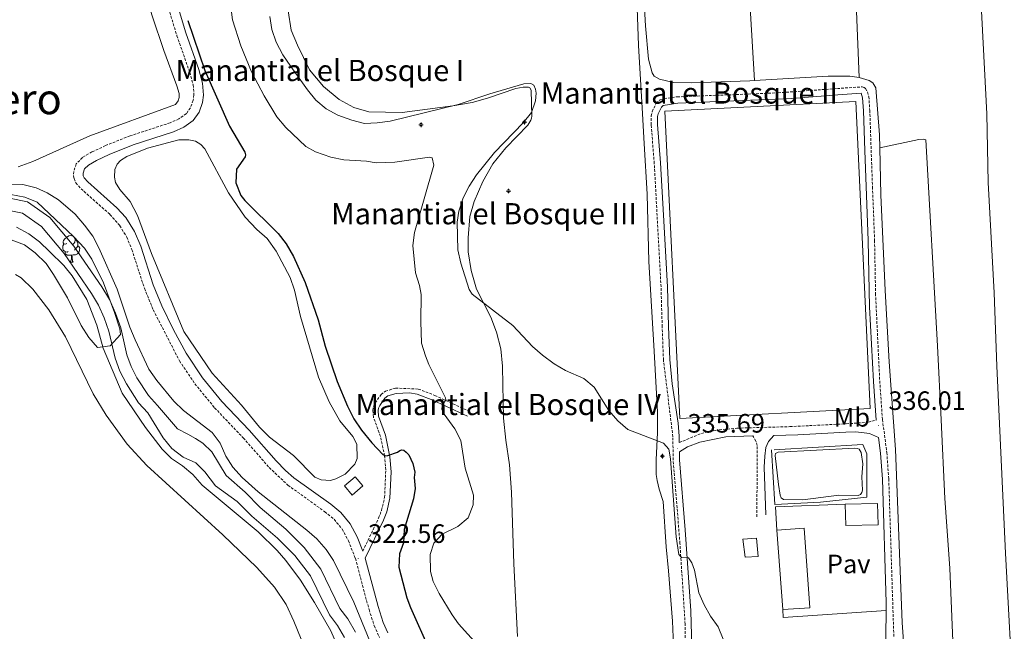
# Model space of a CAD drawing. Units: metres. Extents: x 610577 to 615079, y 4691901 to 4694942.
# Drawn here: x 612795 to 613167, y 4692647 to 4692877 of the extents above; entities that cross this region are included whole.
import ezdxf
from ezdxf.enums import TextEntityAlignment as Align

# ---------------------------------------------------------------- set-up
doc = ezdxf.new("R2010")
doc.units = ezdxf.units.M
doc.header["$MEASUREMENT"] = 0
doc.linetypes.add('TRAZOSX2', pattern=[1.5, 1, -0.5])
for name, color, linetype, lineweight in [('Carátula', 7, 'Continuous', 5), ('Level 11', 142, 'TRAZOSX2', 13), ('Level 12', 142, 'Continuous', 0), ('Level 13', 5, 'Continuous', 0), ('Level 15', 1, 'Continuous', 0), ('Level 20', 19, 'Continuous', 0), ('Level 21', 19, 'Continuous', 0), ('Level 25', 1, 'Continuous', 0), ('Level 26', 19, 'Continuous', 0), ('Level 35', 92, 'Continuous', 0), ('Level 36', 19, 'Continuous', 40), ('Level 37', 92, 'Continuous', 0), ('Level 4', 36, 'Continuous', 30), ('Level 41', 39, 'Continuous', 0), ('Level 43', 5, 'Continuous', 0), ('Level 45', 19, 'Continuous', 0), ('Level 5', 36, 'Continuous', 0), ('Level 51', 144, 'Continuous', 13), ('Level 52', 19, 'Continuous', 0), ('Level 7', 1, 'Continuous', 0)]:
    doc.layers.add(name, color=color, linetype=linetype, lineweight=lineweight)
doc.styles.add('Arial', font='ARIAL.TTF', dxfattribs={"height": 0.2})

# ---------------------------------------------------------------- blocks, each defined once
blk = doc.blocks.new('5NACIE')
at = {"layer": 'Carátula', "color": 170, "linetype": 'Continuous', "lineweight": 5, "flags": 128}
for points in [[(-8.4, 0), (8.4, 0)], [(-4.2, 4.2), (4.2, 4.2)], [(0, 6.3), (0, 8.4)], [(-4.2, -4.2), (4.2, -4.2)], [(0, -6.3), (0, -8.4)]]:
    blk.add_lwpolyline(points, dxfattribs=at)
blk = doc.blocks.new('5PATER')
at = {"layer": 'Carátula', "linetype": 'Continuous', "lineweight": 5}
h = blk.add_hatch(color=250, dxfattribs=at)
edge = h.paths.add_edge_path()
edge.add_ellipse((0, 0), major_axis=(-1.33, -1.34), ratio=0.999422, start_angle=0, end_angle=360)

msp = doc.modelspace()

# ---------------------------------------------------------------- linework, layer by layer
at = {"layer": 'Level 11', "color": 142, "linetype": 'Continuous', "lineweight": 13}
for points in [[(612922, 4692646.36, 318.12), (612919.1, 4692651.36, 318.12), (612916.17, 4692655.32, 318.12), (612909.02, 4692670.09, 318.12), (612902.69, 4692678.31, 318.12), (612895.79, 4692685.26, 318.12), (612886.12, 4692693.43, 318.12), (612880.5, 4692699.22, 318.12), (612873.26, 4692705.48, 318.12), (612867.86, 4692714.38, 318.12), (612864.48, 4692717.68, 318.12), (612861.75, 4692719.39, 318.12), (612858.88, 4692720.99, 318.12), (612854.97, 4692723, 318.12), (612847.4, 4692731.82, 318.12), (612843.98, 4692735.68, 318.12), (612839.66, 4692742.34, 318.12), (612837.41, 4692746.61, 318.12), (612835.88, 4692750.98, 318.12), (612833.54, 4692761.18, 318.12), (612831.59, 4692766.68, 318.12), (612829.28, 4692771.79, 318.12), (612826.47, 4692776.56, 318.12), (612815.88, 4692792.01, 318.12), (612806.76, 4692802.78, 318.12), (612798.42, 4692808.72, 318.12), (612791.56, 4692810.11, 318.12)], [(612917.84, 4692644.33, 318.12), (612915.24, 4692648.82, 318.12), (612912.21, 4692652.92, 318.12), (612905.08, 4692667.65, 318.12), (612899.21, 4692675.27, 318.12), (612892.66, 4692681.86, 318.12), (612882.97, 4692690.06, 318.12), (612877.48, 4692695.7, 318.12), (612869.28, 4692701.56, 318.12), (612865.24, 4692706.88, 318.12), (612861.8, 4692710.21, 318.12), (612857.02, 4692712.39, 318.12), (612852.86, 4692715.62, 318.12), (612849.59, 4692719.68, 318.12), (612843.69, 4692729.04, 318.12), (612840.29, 4692732.88, 318.12), (612835.68, 4692740, 318.12), (612833.17, 4692744.77, 318.12), (612831.44, 4692749.7, 318.12), (612829.1, 4692759.88, 318.12), (612827.3, 4692764.95, 318.12), (612825.17, 4692769.66, 318.12), (612822.57, 4692774.09, 318.12), (612812.21, 4692789.2, 318.12), (612803.61, 4692799.35, 318.12), (612796.54, 4692804.39, 318.12), (612791.43, 4692805.43, 318.12)]]:
    msp.add_polyline3d(points, dxfattribs=at)
at = {"layer": 'Level 12', "color": 142, "linetype": 'Continuous', "lineweight": 0}
for points in [[(612833.22, 4692813.35, 323.13), (612831.62, 4692816.03, 323.13), (612831.13, 4692818.02, 323.13), (612831.34, 4692820.83, 323.29), (612832.18, 4692822.89, 323.29), (612833.43, 4692824.3, 323.29), (612835.78, 4692825.73, 323.13), (612843.63, 4692828.91, 323.13), (612855.41, 4692832.06, 323.13), (612859.21, 4692832.1, 323.13), (612861.75, 4692831.54, 323.13), (612863.74, 4692830.36, 323.13), (612865.27, 4692828.66, 323.13), (612874.14, 4692812.07, 322.96), (612880.49, 4692802.91, 322.8), (612884.85, 4692798.3, 322.8), (612888.71, 4692794.87, 322.8), (612892.11, 4692790.04, 322.8), (612897.37, 4692780.19, 322.8), (612899.09, 4692775.38, 322.8), (612901.33, 4692765.37, 322.8), (612908.14, 4692742.6, 322.8), (612912.13, 4692733.25, 322.8), (612916.13, 4692726.1, 322.8), (612921.05, 4692720.15, 322.8), (612922.48, 4692717.26, 322.8), (612922.63, 4692711.85, 322.8), (612921.82, 4692709.75, 322.8), (612918.16, 4692705.92, 322.8), (612914.65, 4692704.14, 322.8), (612912.6, 4692703.54, 322.8), (612909.04, 4692703.82, 322.8), (612906.7, 4692704.83, 322.8), (612898.69, 4692713.04, 322.8), (612889.62, 4692719.91, 322.8), (612885.82, 4692723.74, 322.8), (612879.07, 4692731.97, 322.8), (612868.01, 4692744.05, 322.8), (612857.36, 4692759.71, 322.8), (612845.15, 4692789.25, 322.8), (612839.85, 4692803.47, 322.8), (612837.06, 4692808.79, 322.8), (612833.22, 4692813.35, 323.13)], [(613081.43, 4692702.12, 334.66), (613080.27, 4692713.06, 334.66), (613080.4, 4692713.75, 334.66), (613081.29, 4692714.3, 334.66), (613110.27, 4692715.76, 334.66), (613111.3, 4692715.7, 334.66), (613111.85, 4692715.36, 334.66), (613112.68, 4692714.07, 334.66), (613113.3, 4692709.83, 334.66), (613112.94, 4692704.96, 334.66), (613113.08, 4692699.97, 334.66), (613112.85, 4692699.01, 334.66), (613112.38, 4692698.28, 334.66), (613111.53, 4692697.93, 334.66), (613104.23, 4692698.04, 334.66), (613090.59, 4692696.31, 334.66), (613083.33, 4692696.41, 334.66), (613082.54, 4692697.02, 334.66), (613082.08, 4692698.05, 334.66), (613081.43, 4692702.12, 334.66)]]:
    msp.add_polyline3d(points, dxfattribs=at)
at = {"layer": 'Level 15', "color": 19, "linetype": 'Continuous', "lineweight": 0}
for points in [[(613038.69, 4692842.9, 340.75), (613110.58, 4692846.59, 340.91), (613116.07, 4692730.72, 339.28), (613044.32, 4692726.96, 339.61), (613038.69, 4692842.9, 340.75)], [(613106.66, 4692694.65, 335.7), (613118.85, 4692694.93, 335.77), (613119.03, 4692686.89, 335.7), (613106.85, 4692686.61, 335.64), (613106.66, 4692694.65, 335.7)], [(613083.1, 4692654.97, 335.24), (613093.32, 4692655.59, 335.31), (613091.09, 4692685.63, 335.53), (613080.88, 4692684.87, 335.42)], [(613083.1, 4692654.97, 335.24), (613080.88, 4692684.87, 335.42)]]:
    msp.add_polyline3d(points, dxfattribs=at)
at = {"layer": 'Level 15', "linetype": 'Continuous', "lineweight": 13}
msp.add_polyline3d([(612917.82, 4692701.53, 326.23), (612921.9, 4692704.99, 326.23), (612924.84, 4692701.53, 326.23), (612920.76, 4692698.07, 326.23), (612917.82, 4692701.53, 326.23)], dxfattribs=at)
at = {"layer": 'Level 15', "color": 1, "linetype": 'Continuous', "lineweight": 0}
msp.add_polyline3d([(613068.95, 4692674.67, 339.12), (613068.04, 4692681.44, 339.12), (613073.24, 4692681.86, 339.12), (613073.84, 4692674.88, 339.12), (613068.95, 4692674.67, 339.12)], dxfattribs=at)
at = {"layer": 'Level 20', "color": 19, "linetype": 'Continuous', "lineweight": 0, "ltscale": 0.5}
msp.add_polyline3d([(613079.9, 4692715.15, 335.77), (613113.21, 4692717.11, 335.92), (613114.73, 4692713.62, 335.9), (613114.73, 4692697.3, 335.77), (613097.32, 4692695.34, 335.64), (613080.12, 4692694.47, 335.45), (613078.81, 4692715.15, 335.77)], dxfattribs=at)
at = {"layer": 'Level 21', "color": 19, "linetype": 'TRAZOSX2', "lineweight": 0}
for points in [[(612850.66, 4692884.53, 324.2), (612854.72, 4692871.32, 324.2), (612859.53, 4692857.5, 324.2), (612860.84, 4692852.79, 323.87), (612861.15, 4692849.06, 323.71), (612860.82, 4692847, 323.71), (612859.82, 4692844.19, 323.71), (612858.27, 4692841.95, 323.71), (612855.48, 4692839.94, 323.71), (612852.17, 4692838.5, 323.87), (612837.05, 4692833.57, 324.2), (612827.76, 4692829.88, 324.21), (612822.69, 4692827.49, 324.04), (612819.11, 4692825.4, 323.71), (612816.74, 4692822.99, 323.55), (612815.8, 4692820.07, 323.55), (612815.75, 4692818.42, 323.55), (612815.96, 4692817.43, 323.55), (612816.6, 4692815.86, 323.55), (612818.57, 4692813.65, 323.38), (612829.47, 4692803.89, 323.22), (612833.24, 4692799.68, 323.22), (612835.78, 4692795.37, 323.22), (612837.73, 4692790.67, 323.22), (612842.44, 4692776.08, 323.38), (612845.81, 4692767.91, 323.38), (612855.67, 4692748.7, 323.22), (612861.49, 4692740.05, 323.37), (612868.92, 4692731, 323.39), (612879.73, 4692719.61, 323.22), (612889.49, 4692708.46, 323.22), (612896.54, 4692701.82, 323.22), (612910.48, 4692691.78, 323.22), (612913.96, 4692688.93, 323.06), (612917.01, 4692685.26, 322.9), (612919.36, 4692680.85, 322.75), (612921.97, 4692674.18, 322.57), (612927.13, 4692654.87, 322.11), (612929.11, 4692648.77, 321.99), (612931.11, 4692644.31, 321.92)], [(613046.43, 4692596.21, 332.1), (613046.29, 4692649.34, 334.32), (613044.32, 4692679.86, 335.2), (613041.78, 4692711.22, 335.02), (613041.66, 4692720.1, 335.69), (613038.1, 4692749.02, 335.85), (613037.64, 4692761.59, 335.93), (613037.19, 4692776.57, 336.59), (613035.72, 4692803.47, 337.26), (613034.65, 4692823.19, 337.49), (613033.46, 4692837.76, 337.32), (613033.53, 4692841.08, 337.32), (613033.86, 4692842.69, 337.16), (613035.37, 4692845.89, 337.16), (613036.83, 4692847.1, 337), (613038.37, 4692847.63, 337), (613043.29, 4692848.29, 337), (613059.58, 4692848.93, 337.07), (613081.41, 4692849.79, 337.72), (613103.65, 4692851.43, 337.81), (613113.03, 4692852.06, 337.49), (613113.78, 4692851.8, 337.49), (613114.3, 4692851.46, 337.49), (613115.03, 4692850.16, 337.49), (613115.53, 4692848.35, 337.49), (613115.88, 4692843.19, 337.65), (613116.9, 4692814.37, 337.55), (613117.69, 4692794.11, 337), (613118.05, 4692774.11, 336.84), (613119.63, 4692741.1, 336.18), (613120.65, 4692726.59, 336.02), (613122.31, 4692714.14, 336.34), (613123.03, 4692704.17, 336.34), (613124.95, 4692644.5, 336.34)], [(612924.76, 4692676.91, 322.61), (612930.76, 4692689.37, 322.75), (612931.88, 4692692.35, 322.94), (612933, 4692697.18, 323.26), (612933.42, 4692707.54, 324.02), (612932.98, 4692712.87, 325), (612931.43, 4692720.17, 326.04), (612928.79, 4692727.44, 326.85), (612928.56, 4692730.01, 326.85), (612928.79, 4692731.45, 327.02), (612929.43, 4692732.86, 327.02), (612931.66, 4692735.99, 327.02), (612933.29, 4692737.24, 327.18), (612937.12, 4692738.4, 327.51), (612945.71, 4692738.07, 328.48), (612951.96, 4692735.66, 329.79), (612965.03, 4692729.62, 330.61)], [(613044.09, 4692717.87, 335.51), (613052.4, 4692721.35, 335.51), (613059.14, 4692722.72, 335.51), (613065.74, 4692723.3, 335.68), (613085.73, 4692723.88, 335.98), (613106.94, 4692724.95, 335.98), (613115.26, 4692725.55, 336.16), (613118.27, 4692726.35, 336.02)], [(613073.33, 4692689.9, 336.18), (613073.44, 4692716.77, 335.69), (613072.94, 4692718.45, 335.69), (613071.82, 4692720.36, 335.54)]]:
    msp.add_polyline3d(points, dxfattribs=at)
at = {"layer": 'Level 21', "color": 19, "linetype": 'Continuous', "lineweight": 0}
for points in [[(612924.76, 4692676.91, 322.61), (612922.63, 4692682.35, 322.75), (612920.01, 4692687.27, 322.9), (612916.51, 4692691.49, 323.06), (612912.67, 4692694.63, 323.22), (612898.83, 4692704.6, 323.22), (612895.6, 4692707.4, 323.22), (612892.08, 4692710.96, 323.22), (612881.95, 4692722.5, 323.22), (612871.62, 4692733.37, 323.39), (612864.35, 4692742.24, 323.37), (612858.15, 4692751.6, 323.22), (612853.39, 4692760.4, 323.3), (612849.08, 4692769.42, 323.38), (612845.81, 4692777.32, 323.38), (612841.1, 4692791.91, 323.22), (612838.74, 4692797.53, 323.22), (612835.41, 4692802.77, 323.22), (612832.02, 4692806.44, 323.22), (612821.11, 4692816.2, 323.38), (612819.7, 4692817.79, 323.55), (612819.41, 4692818.49, 323.55), (612819.38, 4692819.45, 323.55), (612819.9, 4692821.07, 323.55), (612821.34, 4692822.54, 323.71), (612824.36, 4692824.31, 324.04), (612829.19, 4692826.58, 324.21), (612838.27, 4692830.19, 324.2), (612853.44, 4692835.14, 323.87), (612857.26, 4692836.79, 323.71), (612860.87, 4692839.39, 323.71), (612863.05, 4692842.53, 323.71), (612864.32, 4692846.11, 323.71), (612864.76, 4692848.92, 323.71), (612864.39, 4692853.42, 323.87), (612862.96, 4692858.57, 324.2), (612858.13, 4692872.44, 324.2), (612854.13, 4692885.47, 324.2)], [(613044.09, 4692717.87, 335.51), (613044.06, 4692720.26, 335.69), (613043.6, 4692725.23, 335.72), (613041.39, 4692740.09, 335.8), (613040.5, 4692749.21, 335.85), (613040.04, 4692761.67, 335.93), (613039.58, 4692776.67, 336.59), (613038.12, 4692803.6, 337.26), (613037.04, 4692823.35, 337.49), (613035.86, 4692837.83, 337.32), (613035.92, 4692840.81, 337.32), (613036.15, 4692841.93, 337.16), (613037.31, 4692844.39, 337.16), (613038.02, 4692844.98, 337), (613043.5, 4692845.9, 337), (613064.67, 4692846.73, 337.16), (613086.54, 4692847.66, 337.81), (613103.82, 4692849.04, 337.81), (613112.58, 4692849.63, 337.49), (613113.15, 4692847.95, 337.49), (613113.48, 4692843.06, 337.65), (613114.01, 4692828.07, 337.71), (613115.29, 4692794.04, 337), (613115.83, 4692769.04, 336.76), (613117.24, 4692740.96, 336.18), (613118.27, 4692726.35, 336.02)], [(612934.24, 4692646.09, 321.92), (612932.47, 4692650.06, 321.99), (612930.55, 4692655.98, 322.11), (612925.68, 4692674.24, 322.59), (612932.58, 4692688.59, 322.75), (612933.78, 4692691.77, 322.94), (612934.98, 4692696.92, 323.26), (612935.43, 4692706.89, 323.96), (612935.03, 4692712.49, 324.9), (612933.34, 4692720.72, 326.04), (612930.75, 4692727.88, 326.85), (612930.56, 4692729.94, 326.85), (612930.71, 4692730.87, 327.02), (612931.16, 4692731.87, 327.02), (612933.1, 4692734.6, 327.02), (612934.21, 4692735.45, 327.18), (612937.37, 4692736.41, 327.51), (612942.4, 4692736.63, 328.09), (612945.31, 4692736.1, 328.48), (612951.19, 4692733.83, 329.79), (612964.19, 4692727.81, 330.61)], [(613058.56, 4692334.26, 331.81), (613057.6, 4692374.7, 332.11), (613057.13, 4692395.57, 331.61), (613056.99, 4692407.63, 331.94), (613056.89, 4692412.62, 331.71), (613056.7, 4692417.61, 331.51), (613055.66, 4692432.64, 331.92), (613054.36, 4692454.8, 331.94), (613054.09, 4692474.8, 331.94), (613052.75, 4692500.93, 332.1), (613051.96, 4692522.53, 332), (613051.39, 4692534.14, 331.84), (613050.2, 4692549.09, 331.45), (613049.72, 4692558.65, 331.52), (613048.77, 4692601.24, 332.25), (613048.95, 4692636.21, 333.77), (613048.47, 4692654.41, 334.49), (613046.33, 4692685.02, 335.26), (613044.17, 4692711.33, 335.02), (613044.13, 4692714.43, 335.26), (613047.2, 4692716.23, 335.42), (613051.86, 4692718.03, 335.42), (613061.68, 4692720.06, 335.42), (613071.82, 4692720.36, 335.54)], [(613122.03, 4692654.48, 336.32), (613122.07, 4692657.51, 336.34), (613120.63, 4692704.04, 336.34), (613119.92, 4692713.9, 336.34), (613119.14, 4692719.73, 336.19), (613115.76, 4692721.33, 335.91), (613110.68, 4692721.9, 335.91), (613106.85, 4692721.8, 336.07), (613088.78, 4692720.85, 335.74), (613079.72, 4692720.59, 335.64), (613077.69, 4692718.24, 335.64), (613076.75, 4692716.04, 335.64), (613076.3, 4692712.75, 335.47), (613076.06, 4692708.57, 335.64), (613076.7, 4692690.64, 336.29)], [(613135.37, 4692335.5, 331.34), (613133.18, 4692372.25, 331.81), (613126.23, 4692537.12, 332.01), (613125.05, 4692562.1, 332.68), (613123.71, 4692596.99, 335.07), (613122.78, 4692619.36, 336.07), (613121.82, 4692635.25, 336.19), (613122.03, 4692654.48, 336.32)]]:
    msp.add_polyline3d(points, dxfattribs=at)
at = {"layer": 'Level 25', "color": 1, "linetype": 'Continuous', "lineweight": 0}
for points in [[(613080.88, 4692684.87, 335.42), (613080.33, 4692693.58, 335.45), (613106.66, 4692694.65, 335.7)], [(613083.1, 4692654.97, 335.24), (613083.18, 4692651.84, 335.21), (613122.03, 4692654.48, 336.32)]]:
    msp.add_polyline3d(points, dxfattribs=at)
at = {"layer": 'Level 35', "color": 92, "linetype": 'Continuous', "lineweight": 0, "ltscale": 0.5}
msp.add_polyline3d([(612792.1, 4692811.49, 326.59), (612797.41, 4692810.46, 326.59), (612802.04, 4692808.54, 326.59), (612815.71, 4692795.61, 326.59), (612819.85, 4692791.25, 326.59), (612822.69, 4692787.1, 326.46), (612827.03, 4692778.11, 325.84), (612831.24, 4692766.97, 325.61), (612833.19, 4692760.73, 325.61), (612833.48, 4692758.62, 325.61), (612829.56, 4692754.31, 325.86), (612824.83, 4692753.77, 326.26), (612821.46, 4692757.45, 326.56), (612818.6, 4692761.98, 326.91), (612813.51, 4692772.45, 326.91), (612808.24, 4692781.29, 326.91), (612805.37, 4692785.37, 327.23), (612801.29, 4692789.45, 327.24), (612797.32, 4692792.47, 327.24), (612792.21, 4692794.41, 327.24)], dxfattribs=at)
at = {"layer": 'Level 36', "color": 92, "linetype": 'Continuous', "lineweight": 0}
for points in [[(612813.2, 4692793), (612812.67, 4692792.73), (612812.14, 4692792.79), (612811.88, 4692793.16), (612811.82, 4692793.58), (612811.98, 4692794.1), (612812.46, 4692794.7), (612813.1, 4692795.23), (612814, 4692795.81), (612814.74, 4692795.97), (612815.16, 4692795.92), (612815.7, 4692795.6), (612816.22, 4692795.02), (612816.38, 4692794.38), (612816.28, 4692793.53), (612815.85, 4692793), (612815.43, 4692792.57)], [(612816.38, 4692794.38), (612816.86, 4692794.06), (612817.18, 4692793.42), (612817.34, 4692793.1), (612817.34, 4692792.52), (612817.34, 4692792.1), (612816.96, 4692791.41), (612816.54, 4692790.93), (612816.06, 4692790.51)], [(612813.78, 4692789.92), (612813.36, 4692789.76), (612812.78, 4692789.82), (612812.3, 4692790.03), (612811.88, 4692790.45), (612811.66, 4692791.04), (612811.66, 4692791.46), (612811.72, 4692792.04), (612812.14, 4692792.73)], [(612817.34, 4692792.1), (612817.79, 4692791.85), (612818.14, 4692791.23), (612818.02, 4692790.51), (612817.82, 4692789.87), (612817.23, 4692789.13), (612816.44, 4692788.65), (612815.58, 4692788.75), (612815.16, 4692788.62)], [(612815.04, 4692788.62), (612814.16, 4692788.54), (612813.31, 4692788.54), (612812.88, 4692788.97), (612812.56, 4692789.44), (612812.56, 4692789.76)], [(612814.5, 4692785.94), (612814.94, 4692787.1), (612815.04, 4692788.62), (612815.16, 4692788.62), (612815.19, 4692788.04), (612815.22, 4692787.35), (612815.3, 4692786.74), (612815.41, 4692786.34), (612815.62, 4692785.94)], [(612814.5, 4692785.94), (612815.62, 4692785.94)]]:
    msp.add_lwpolyline(points, dxfattribs=at)
for points in [[(613147.31, 4693099.85, 337.78), (613148.51, 4693095.17, 337.61), (613149.12, 4693088.5, 337.78), (613151.02, 4693048.29, 337.29), (613151.48, 4693034.84, 337.29), (613152.29, 4693006.05, 337.94), (613154.76, 4692951.95, 338.76), (613155.57, 4692925.97, 338.43), (613156.38, 4692912.25, 337.78), (613159.95, 4692841.93, 337.61), (613160.52, 4692815.98, 337.61), (613162.71, 4692774.37, 336.8), (613163.81, 4692746.75, 336.47), (613167.08, 4692676.19, 336.31), (613170.14, 4692617.85, 336.96), (613170.42, 4692609.53, 336.8)], [(613111.87, 4692855.58, 337.4), (613109.94, 4692902.57, 337.89), (613108.88, 4692925.39, 338.38), (613107.96, 4692944.63, 339.19), (613104.66, 4693006.22, 337.56), (613102.94, 4693030.85, 337.4), (613101.02, 4693053.67, 336.75), (613100.46, 4693062.53, 336.75)], [(613072.46, 4692854.39, 337.55), (613070.73, 4692854.29, 337.56), (613048.82, 4692853.55, 337.07), (613041.84, 4692853.76, 337.07), (613036.56, 4692854.91, 336.91), (613034.66, 4692856.12, 336.91), (613033.83, 4692857.35, 336.91), (613032.41, 4692862.44, 336.91), (613031.34, 4692875.09, 337.24), (613030.39, 4692893.13, 337.89), (613030.2, 4692907.09, 338.54), (613029.78, 4692935.03, 338.7), (613030.56, 4692966.91, 337.89), (613034.01, 4692990.56, 337.4), (613034.2, 4692996.14, 337.24), (613035.15, 4693000.91, 336.75), (613037.51, 4693004.73, 336.58), (613043.42, 4693009.64, 336.58), (613050.3, 4693013.3, 336.26), (613057.43, 4693016.58, 336.26), (613064.41, 4693020.55, 336.58), (613066.12, 4693021.65, 336.58)], [(613066.12, 4693021.65, 336.58), (613067.14, 4693003.27, 336.91), (613067.44, 4692989.1, 337.23), (613067.46, 4692970.85, 338.21), (613068.82, 4692926.43, 338.7), (613069.65, 4692909.39, 338.38), (613070.3, 4692894.64, 337.72), (613070.91, 4692879.82, 337.56), (613072.46, 4692854.39, 337.55)], [(612767.11, 4692947.6, 322.71), (612808.01, 4692964.02, 322.71), (612810.26, 4692964.63, 322.71), (612814.16, 4692964.8, 322.54), (612816.98, 4692964.07, 322.54), (612819.32, 4692962.72, 322.38), (612823.51, 4692957.11, 322.54), (612828.37, 4692945.51, 322.38), (612832.22, 4692932.95, 322.38), (612841.41, 4692892.15, 322.54), (612845.44, 4692878.81, 322.38), (612849.8, 4692865.73, 322.38), (612854.71, 4692852.39, 322.22), (612855.56, 4692849.52, 322.22), (612855.6, 4692848.02, 322.22), (612855.24, 4692846.81, 322.22), (612854.22, 4692845.44, 322.22), (612821.91, 4692833.61, 322.06), (612800.43, 4692823.87, 322.06), (612794.9, 4692821.87, 322.06)], [(613041.98, 4692638.46, 332.8), (613041.53, 4692650.51, 333.45), (613040.06, 4692669.53, 334.76), (613039.19, 4692678.56, 334.92), (613038.04, 4692695.63, 333.94), (613036.46, 4692700.31, 333.62), (613035.71, 4692703.52, 333.78), (613035.42, 4692705.84, 334.27), (613035.34, 4692711.39, 334.43), (613035.86, 4692721.66, 335.25), (613035.82, 4692729.4, 335.74), (613034.63, 4692752.33, 335.9), (613032.65, 4692786.2, 337.04), (613031.91, 4692811.53, 337.86), (613030.88, 4692830.73, 337.7), (613030.08, 4692844.14, 337.04), (613028.74, 4692867.61, 336.72), (613028.1, 4692885.55, 337.37)], [(612896.71, 4692880.74, 337.04), (612897.77, 4692873.39, 337.04), (612900.11, 4692867.73, 337.04), (612904.68, 4692858.49, 336.88), (612910.01, 4692852.17, 336.72), (612915.87, 4692847.33, 336.55), (612921.38, 4692844.23, 336.23), (612927.11, 4692842.67, 336.06), (612939.57, 4692842.41, 336.06), (612958.69, 4692844.87, 334.92)], [(613111.87, 4692855.58, 337.4), (613108.34, 4692856.1, 337.4), (613100.15, 4692856.09, 337.4), (613072.46, 4692854.39, 337.55)], [(613119.65, 4692829.1, 337.75), (613119.56, 4692833.95, 337.89), (613118.17, 4692851.63, 337.56), (613116.98, 4692853.57, 337.56), (613115.64, 4692854.42, 337.56), (613111.87, 4692855.58, 337.4)], [(612958.69, 4692844.87, 334.92), (612966.04, 4692846.13, 334.76), (612971.84, 4692847.76, 334.76), (612982.46, 4692851.42, 335.25), (612985.29, 4692851.99, 335.25), (612987.28, 4692851.94, 335.25), (612987.8, 4692851.7, 335.08), (612988.25, 4692850.82, 335.08), (612988.54, 4692841.06, 335.25), (612988.41, 4692840.21, 335.41), (612988.08, 4692839.55, 335.57), (612986.96, 4692837.59, 335.57), (612978.68, 4692829.06, 335.74), (612973.84, 4692822.96, 335.9), (612970.03, 4692816.39, 336.06), (612966.78, 4692808.86, 336.22), (612965.16, 4692803.13, 336.22), (612964.51, 4692795.08, 336.22), (612964.49, 4692789.87, 336.06), (612965.61, 4692782.76, 335.74), (612967.62, 4692775.69, 335.08), (612973.1, 4692765.16, 334.59), (612975.16, 4692759.46, 334.43), (612976.76, 4692753.18, 333.94), (612977.5, 4692746.65, 333.29), (612977.53, 4692739.63, 332.47), (612977.85, 4692727.1, 331.82), (612978.75, 4692718.79, 331.33), (612980.13, 4692709.45, 331.16), (612980.84, 4692699.12, 330.84), (612981.73, 4692672.15, 331.16), (612983.11, 4692644.71, 331)], [(613148.04, 4692611.86, 336.5), (613147.69, 4692623.7, 336.83), (613147.21, 4692643, 336.66), (613146.01, 4692670.49, 336.66), (613144.2, 4692696.76, 336.34), (613142.74, 4692726.4, 336.34), (613141.39, 4692754.35, 336.5), (613137.07, 4692832.03, 337.64), (613136.28, 4692832.26, 337.64), (613134.4, 4692832.21, 337.64), (613119.65, 4692829.1, 337.75)], [(613131.69, 4692610.81, 336.26), (613130.15, 4692621.71, 336.42), (613128.05, 4692650.04, 336.26), (613125.55, 4692715.31, 336.26), (613123.2, 4692748.29, 336.42), (613121.66, 4692775.18, 336.58), (613120, 4692811.29, 337.24), (613119.65, 4692829.1, 337.75)], [(612793.81, 4692781.24, 321.93), (612796.05, 4692780.06, 321.93), (612800.46, 4692775.74, 321.93), (612806.47, 4692767.96, 321.93), (612812.74, 4692757.75, 321.93), (612823.14, 4692736.27, 321.77), (612828.07, 4692728.17, 321.61), (612835.98, 4692717.31, 321.44), (612843.34, 4692709.2, 321.28), (612872.06, 4692683.07, 321.28), (612884.85, 4692670.75, 321.28), (612891.54, 4692663.33, 321.28), (612895.86, 4692656.78, 321.28), (612898.83, 4692650.56, 321.28), (612907.91, 4692627.97, 321.12)]]:
    msp.add_polyline3d(points, dxfattribs=at)
at = {"layer": 'Level 4', "color": 36, "linetype": 'Continuous', "lineweight": 30}
msp.add_polyline3d([(612858.78, 4692877.11, 325), (612865.19, 4692858.21, 325), (612874.55, 4692837.19, 325), (612880.34, 4692827.4, 325), (612880.55, 4692826.41, 325), (612880.46, 4692825.62, 325), (612877.18, 4692821.01, 325), (612876.98, 4692815.83, 325), (612878.8, 4692811.1, 325), (612880.26, 4692809.15, 325), (612892.87, 4692796.77, 325), (612895.95, 4692792.84, 325), (612898.66, 4692788.06, 325), (612903.07, 4692778.24, 325), (612907.92, 4692764.14, 325), (612910.65, 4692754.24, 325), (612915.07, 4692740.89, 325), (612919.05, 4692731.63, 325), (612921.46, 4692726.81, 325), (612924.28, 4692722.56, 325), (612928.19, 4692717.76, 325), (612932.28, 4692713.37, 325), (612933.38, 4692712.87, 325), (612934.17, 4692712.95, 325), (612937.86, 4692714.31, 325), (612938.71, 4692714.9, 325), (612939.53, 4692715.08, 325), (612940.25, 4692714.95, 325), (612941.18, 4692714.31, 325), (612942.08, 4692713.26, 325), (612943.65, 4692709.98, 325), (612944.4, 4692706.77, 325), (612944.14, 4692704.68, 325), (612944.52, 4692700.51, 325), (612943.9, 4692696.67, 325), (612940.38, 4692685.03, 325), (612940.08, 4692680.04, 325), (612938.61, 4692675.91, 325), (612938.36, 4692670.91, 325), (612941.42, 4692659.3, 325), (612942.73, 4692655.65, 325), (612949.93, 4692639.55, 325)], dxfattribs=at)
at = {"layer": 'Level 5', "color": 36, "linetype": 'Continuous', "lineweight": 0}
for points in [[(612874.21, 4692889.44, 330), (612875.62, 4692877.36, 330), (612878.76, 4692867.55, 330), (612882.81, 4692857.78, 330), (612887.63, 4692848.61, 330), (612892.34, 4692840.79, 330), (612895.74, 4692836.7, 330), (612903.37, 4692829.51, 330), (612906.98, 4692827.49, 330), (612912.72, 4692825.52, 330), (612917.62, 4692824.57, 330), (612926.18, 4692824, 330), (612929.78, 4692823.38, 330), (612936.83, 4692823.65, 330), (612949.9, 4692825.47, 330), (612950.99, 4692825.24, 330), (612951.5, 4692822.51, 330), (612944.22, 4692797.15, 330), (612943.62, 4692792.18, 330), (612944.66, 4692781.95, 330), (612946.16, 4692777.14, 330), (612946.73, 4692773.75, 330), (612946.61, 4692763.55, 330), (612946.96, 4692755.4, 330), (612948.36, 4692750.6, 330), (612949.7, 4692747.31, 330), (612955.97, 4692734.7, 330), (612956.11, 4692733.95, 330), (612954.72, 4692731.91, 330), (612954.57, 4692730.41, 330), (612955.4, 4692728.6, 330), (612959.49, 4692723.09, 330), (612961.72, 4692718.6, 330), (612963.31, 4692708.19, 330), (612966.5, 4692698.09, 330), (612966.32, 4692694.43, 330), (612964.48, 4692689.48, 330), (612960.64, 4692686.19, 330), (612954.64, 4692683.37, 330), (612951.6, 4692679.91, 330), (612950.13, 4692675.66, 330), (612950.36, 4692669.19, 330), (612951.31, 4692665.47, 330), (612953.53, 4692660.97, 330), (612958.42, 4692652.91, 330), (612960.87, 4692649.46, 330)], [(612889.74, 4692878.65, 335), (612890.52, 4692873.72, 335), (612892.13, 4692868.93, 335), (612894.68, 4692864.19, 335), (612897.65, 4692859.75, 335), (612903.95, 4692850.91, 335), (612907.11, 4692847.04, 335), (612911, 4692843.75, 335), (612915.41, 4692841.39, 335), (612920.59, 4692839.49, 335), (612925.44, 4692838.25, 335), (612930.15, 4692838.45, 335), (612935.11, 4692839.08, 335), (612960.72, 4692845.37, 335), (612972.7, 4692849.45, 335), (612985.54, 4692853.22, 335), (612988.17, 4692853.35, 335), (612989.31, 4692852.67, 335), (612989.9, 4692851.17, 335), (612990.16, 4692849.63, 335), (612989.94, 4692846.72, 335), (612988.37, 4692842.36, 335), (612985.2, 4692838.47, 335), (612974.37, 4692827.28, 335), (612967.66, 4692818.86, 335), (612964.83, 4692814.63, 335), (612962.59, 4692810.16, 335), (612960.97, 4692805.15, 335), (612960.33, 4692800.96, 335), (612960.66, 4692790.63, 335), (612961.75, 4692785.53, 335), (612964.9, 4692775.6, 335), (612966, 4692773.89, 335), (612981.3, 4692761.98, 335)], [(612791.61, 4692815.05, 320), (612796.62, 4692815.2, 320), (612801.68, 4692813.93, 320), (612805.78, 4692812.06, 320), (612810.03, 4692809.39, 320), (612816.32, 4692804.08, 320), (612819.86, 4692799.83, 320), (612823.04, 4692795.78, 320), (612825.34, 4692791.31, 320), (612832.16, 4692775.8, 320), (612836.98, 4692761.36, 320), (612838.98, 4692756.58, 320), (612844.11, 4692745.62, 320), (612847.15, 4692741.25, 320), (612853.53, 4692733.44, 320), (612857.14, 4692729.96, 320), (612868.04, 4692721.65, 320), (612871.05, 4692717.66, 320), (612873.14, 4692712.79, 320), (612875.82, 4692708.54, 320), (612879.36, 4692704.65, 320), (612885.29, 4692699.31, 320), (612903.73, 4692684.86, 320), (612907.46, 4692681.53, 320), (612910.99, 4692677.49, 320), (612913.79, 4692673.35, 320), (612921.44, 4692657.7, 320), (612932.63, 4692630.37, 320)], [(612915.65, 4692640.24, 320), (612912.7, 4692646.83, 320), (612906.59, 4692657.52, 320), (612901.27, 4692665.98, 320), (612895.77, 4692673.41, 320), (612892.48, 4692677.21, 320), (612885.31, 4692684.17, 320), (612864.24, 4692701.79, 320), (612860.75, 4692705.88, 320), (612856.86, 4692709.16, 320), (612852.62, 4692711.84, 320), (612849.12, 4692715.42, 320), (612842.89, 4692723.54, 320), (612834.05, 4692736.51, 320), (612826.97, 4692753.49, 320), (612824.49, 4692762.13, 320), (612820.73, 4692771.85, 320), (612815.29, 4692780.82, 320), (612812.06, 4692784.64, 320), (612806.69, 4692790.01, 320), (612802.96, 4692793.63, 320), (612798.84, 4692796.56, 320), (612794.22, 4692799.13, 320)], [(612981.3, 4692761.98, 335), (612988.73, 4692754.07, 335), (612992.52, 4692750.8, 335), (612996.91, 4692747.6, 335), (613001.22, 4692745.08, 335), (613008.15, 4692741.99, 335), (613012.04, 4692738.82, 335), (613017.54, 4692729.95, 335), (613020.93, 4692726.04, 335), (613024.71, 4692722.78, 335), (613038.07, 4692717.64, 335), (613040.12, 4692715.33, 335), (613040.76, 4692711.78, 335), (613042.84, 4692682.29, 335), (613043.86, 4692675.62, 335), (613044.86, 4692674.5, 335), (613047.5, 4692674.35, 335), (613048.78, 4692672.45, 335), (613049.8, 4692669.75, 335), (613051.48, 4692661.21, 335), (613053.5, 4692656.63, 335), (613055.88, 4692652.45, 335), (613058.79, 4692648.33, 335), (613060.65, 4692643.69, 335)], [(612960.87, 4692649.46, 330), (612967.89, 4692641.68, 330)]]:
    msp.add_polyline3d(points, dxfattribs=at)
at = {"layer": 'Level 51', "color": 142, "linetype": 'Continuous', "lineweight": 0}
for points in [[(612833.22, 4692813.35, 322.8), (612831.62, 4692816.03, 322.8), (612831.13, 4692818.02, 322.8), (612831.34, 4692820.83, 322.8), (612832.18, 4692822.89, 322.8), (612833.43, 4692824.3, 322.8), (612835.78, 4692825.73, 322.8), (612843.63, 4692828.91, 322.8), (612855.41, 4692832.06, 322.8), (612859.21, 4692832.1, 322.8), (612861.75, 4692831.54, 322.8), (612863.74, 4692830.36, 322.8), (612865.27, 4692828.66, 322.8), (612874.14, 4692812.07, 322.8), (612880.49, 4692802.91, 322.8), (612884.85, 4692798.3, 322.8), (612888.71, 4692794.87, 322.8), (612892.11, 4692790.04, 322.8), (612897.37, 4692780.19, 322.8), (612899.09, 4692775.38, 322.8), (612901.33, 4692765.37, 322.8), (612908.14, 4692742.6, 322.8), (612912.13, 4692733.25, 322.8), (612916.13, 4692726.1, 322.8), (612921.05, 4692720.15, 322.8), (612922.48, 4692717.26, 322.8), (612922.63, 4692711.85, 322.8), (612921.82, 4692709.75, 322.8), (612918.16, 4692705.92, 322.8), (612914.65, 4692704.14, 322.8), (612912.6, 4692703.54, 322.8), (612909.04, 4692703.82, 322.8), (612906.7, 4692704.83, 322.8), (612898.69, 4692713.04, 322.8), (612889.62, 4692719.91, 322.8), (612885.82, 4692723.74, 322.8), (612879.07, 4692731.97, 322.8), (612868.01, 4692744.05, 322.8), (612857.36, 4692759.71, 322.8), (612845.15, 4692789.25, 322.8), (612839.85, 4692803.47, 322.8), (612837.06, 4692808.79, 322.8), (612833.22, 4692813.35, 322.8)], [(613081.43, 4692702.12, 334.66), (613080.27, 4692713.06, 334.66), (613080.4, 4692713.75, 334.66), (613081.29, 4692714.3, 334.66), (613110.27, 4692715.76, 334.66), (613111.3, 4692715.7, 334.66), (613111.85, 4692715.36, 334.66), (613112.68, 4692714.07, 334.66), (613113.3, 4692709.83, 334.66), (613112.94, 4692704.96, 334.66), (613113.08, 4692699.97, 334.66), (613112.85, 4692699.01, 334.66), (613112.38, 4692698.28, 334.66), (613111.53, 4692697.93, 334.66), (613104.23, 4692698.04, 334.66), (613090.59, 4692696.31, 334.66), (613083.33, 4692696.41, 334.66), (613082.54, 4692697.02, 334.66), (613082.08, 4692698.05, 334.66), (613081.43, 4692702.12, 334.66)]]:
    msp.add_polyline3d(points, close=True, dxfattribs=at)
at = {"layer": 'Level 51', "color": 144, "linetype": 'Continuous', "lineweight": 13}
for points in [[(612791.56, 4692810.11, 318.12), (612798.42, 4692808.72, 318.12), (612806.76, 4692802.78, 318.12), (612815.88, 4692792.01, 318.12), (612826.47, 4692776.56, 318.12), (612829.28, 4692771.79, 318.12), (612831.59, 4692766.68, 318.12), (612833.54, 4692761.18, 318.12), (612835.88, 4692750.98, 318.12), (612837.41, 4692746.61, 318.12), (612839.66, 4692742.34, 318.12), (612843.98, 4692735.68, 318.12), (612847.4, 4692731.82, 318.12), (612854.97, 4692723, 318.12), (612858.88, 4692720.99, 318.12), (612861.75, 4692719.39, 318.12), (612864.48, 4692717.68, 318.12), (612867.86, 4692714.38, 318.12), (612873.26, 4692705.48, 318.12), (612880.5, 4692699.22, 318.12), (612886.12, 4692693.43, 318.12), (612895.79, 4692685.26, 318.12), (612902.69, 4692678.31, 318.12), (612909.02, 4692670.09, 318.12), (612916.17, 4692655.32, 318.12), (612919.1, 4692651.36, 318.12), (612922, 4692646.36, 318.12)], [(612917.84, 4692644.33, 318.12), (612915.24, 4692648.82, 318.12), (612912.21, 4692652.92, 318.12), (612905.08, 4692667.65, 318.12), (612899.21, 4692675.27, 318.12), (612892.66, 4692681.86, 318.12), (612882.97, 4692690.06, 318.12), (612877.48, 4692695.7, 318.12), (612869.28, 4692701.56, 318.12), (612865.24, 4692706.88, 318.12), (612861.8, 4692710.21, 318.12), (612857.02, 4692712.39, 318.12), (612852.86, 4692715.62, 318.12), (612849.59, 4692719.68, 318.12), (612843.69, 4692729.04, 318.12), (612840.29, 4692732.88, 318.12), (612835.68, 4692740, 318.12), (612833.17, 4692744.77, 318.12), (612831.44, 4692749.7, 318.12), (612829.1, 4692759.88, 318.12), (612827.3, 4692764.95, 318.12), (612825.17, 4692769.66, 318.12), (612822.57, 4692774.09, 318.12), (612812.21, 4692789.2, 318.12), (612803.61, 4692799.35, 318.12), (612796.54, 4692804.39, 318.12), (612791.43, 4692805.43, 318.12)]]:
    msp.add_polyline3d(points, dxfattribs=at)
at = {"layer": 'Level 52', "color": 19, "linetype": 'Continuous', "lineweight": 0}
for points in [[(613038.69, 4692842.9, 340.75), (613110.58, 4692846.59, 340.91), (613116.07, 4692730.72, 339.28), (613044.32, 4692726.96, 339.61), (613038.69, 4692842.9, 340.75)], [(613106.66, 4692694.65, 335.7), (613118.85, 4692694.93, 335.77), (613119.03, 4692686.89, 335.7), (613106.85, 4692686.61, 335.64), (613106.66, 4692694.65, 335.7)], [(613083.1, 4692654.97, 335.24), (613080.88, 4692684.87, 335.42), (613091.09, 4692685.63, 335.53), (613093.32, 4692655.59, 335.31), (613083.1, 4692654.97, 335.24)]]:
    msp.add_polyline3d(points, close=True, dxfattribs=at)
at = {"layer": 'Level 52', "color": 1, "linetype": 'Continuous', "lineweight": 13}
msp.add_polyline3d([(612917.82, 4692701.53, 326.23), (612921.9, 4692704.99, 326.23), (612924.84, 4692701.53, 326.23), (612920.76, 4692698.07, 326.23), (612917.82, 4692701.53, 326.23)], close=True, dxfattribs=at)
at = {"layer": 'Level 52', "color": 1, "linetype": 'Continuous', "lineweight": 0}
msp.add_polyline3d([(613068.95, 4692674.67, 339.12), (613068.04, 4692681.44, 339.12), (613073.24, 4692681.86, 339.12), (613073.84, 4692674.88, 339.12), (613068.95, 4692674.67, 339.12)], close=True, dxfattribs=at)

# ---------------------------------------------------------------- block references
at = {"layer": 'Level 13', "color": 5, "linetype": 'Continuous', "lineweight": 0, "xscale": 0.09999983015004542, "yscale": 0.09999983015004542}
for p in [(612946.72, 4692837.75, 333.76), (612985.71, 4692838.75, 335.08), (612979.71, 4692812.75, 336.44), (613037.71, 4692712.75, 334.7)]:
    msp.add_blockref('5NACIE', p, dxfattribs=at)
at = {"layer": 'Level 7', "color": 19, "linetype": 'Continuous', "lineweight": 0, "xscale": 0.09999983015004542, "yscale": 0.09999983015004542}
for p in [(613119.17, 4692724.25, 336.02), (613043.45, 4692715.7, 335.69), (612923.03, 4692674.09, 322.57)]:
    msp.add_blockref('5PATER', p, dxfattribs=at)

# ---------------------------------------------------------------- texts
at = {"layer": 'Level 26', "color": 19, "linetype": 'Continuous', "lineweight": 0, "style": 'Arial'}
msp.add_text('Pav', height=7, dxfattribs=at).set_placement((613107.93, 4692672.09, 335.79), align=Align.MIDDLE_CENTER)
at = {"layer": 'Level 37', "color": 92, "linetype": 'Continuous', "lineweight": 0, "style": 'Arial'}
msp.add_text('Mb', height=7, dxfattribs=at).set_placement((613109.15, 4692727.4, 336.02), align=Align.MIDDLE_CENTER)
at = {"layer": 'Level 41', "color": 19, "linetype": 'Continuous', "lineweight": 0, "style": 'Arial'}
for s, p in [('336.01', (613122.92, 4692728, 336.02)), ('335.69', (613047.2, 4692719.45, 335.69)), ('322.56', (612926.78, 4692677.84, 322.57))]:
    msp.add_text(s, height=7, dxfattribs=at).set_placement(p, align=Align.BOTTOM_LEFT)
at = {"layer": 'Level 43', "color": 5, "linetype": 'Continuous', "lineweight": 0, "style": 'Arial'}
for s, p in [('Manantial el Bosque I', (612854.18, 4692851.74, 322.13)), ('Manantial el Bosque II', (612991.87, 4692843.21, 335.29)), ('Manantial el Bosque III', (612912.86, 4692797.7, 324.02)), ('Manantial el Bosque IV', (612922.03, 4692725.75, 325.51))]:
    msp.add_text(s, height=8, dxfattribs=at).set_placement(p, align=Align.BOTTOM_LEFT)
at = {"layer": 'Level 45', "color": 19, "linetype": 'Continuous', "lineweight": 0, "style": 'Arial'}
msp.add_text('El Sequero', height=11.5, dxfattribs=at).set_placement((612771.93, 4692847.49, 322.42), align=Align.MIDDLE_CENTER)

doc.saveas('drawing.dxf')
